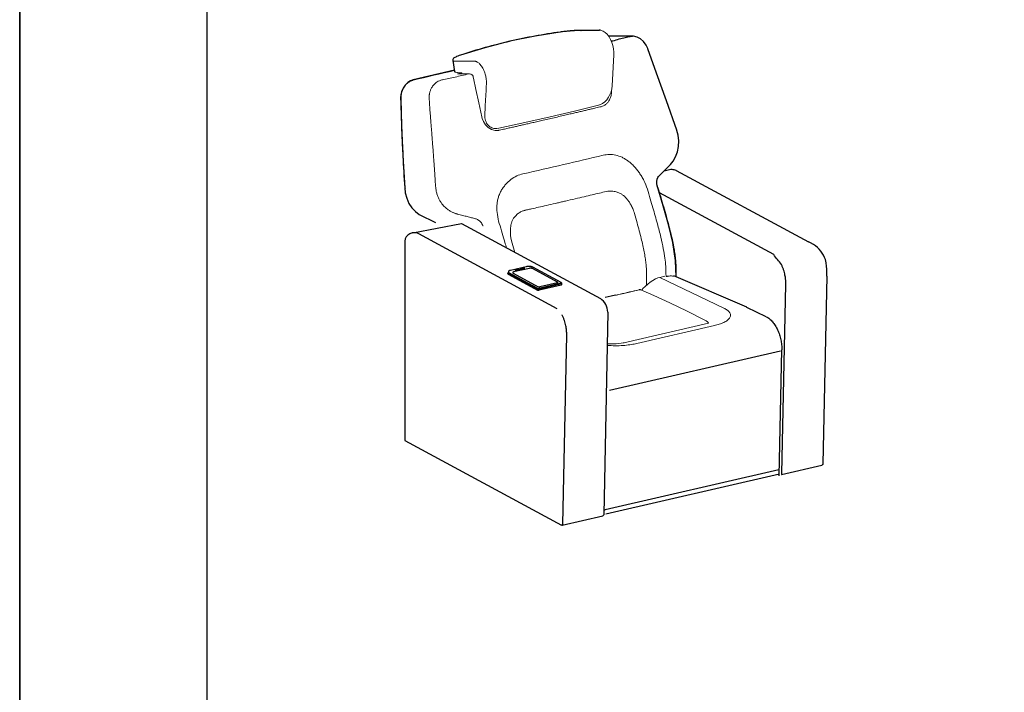
# Model space of a CAD drawing. Units: millimetres. Extents: x 4356 to 12756, y 131 to 6071.
# Drawn here: x 8556 to 10656, y 3841 to 5277 of the extents above; entities that cross this region are included whole.
import ezdxf
from ezdxf.enums import TextEntityAlignment as Align

# ---------------------------------------------------------------- set-up
doc = ezdxf.new("R2010")
doc.units = ezdxf.units.MM
doc.header["$LTSCALE"] = 500
doc.linetypes.add('DOGS_LTYPE_1', pattern=[0])
doc.layers.add('FIGUERAS_HOLLYWOOD', color=7, linetype='Continuous')
doc.styles.add('ARIEL', font='arial.ttf', dxfattribs={"height": 80})

# ---------------------------------------------------------------- blocks, each defined once
blk = doc.blocks.new('HOLLYWOOD_FIJA_3D')
at = {"linetype": 'Continuous'}
for p, q in [((0.6, 1053.1), (-4.6, 1052.4)), ((-4.5, 1052.5), (-4.6, 1052.4)), ((79, 1056.5), (39.8, 1056.1)), ((39.8, 1056.1), (40.1, 1056.1)), ((40.1, 1056.1), (79.3, 1056.6)), ((79, 1056.5), (79.3, 1056.6)), ((149.8, 1043.7), (99, 1043.6)), ((-164.9, 1019.1), (-217.2, 1003.2)), ((182.5, 1016.3), (182.1, 1017.4)), ((200.9, 964.6), (182.5, 1016.3)), ((-233.6, 991.5), (-229.7, 968.2)), ((-233.6, 991.5), (-233.6, 991.5)), ((-216.8, 1003.3), (-217.2, 1003.2)), ((-230.2, 971.2), (-318.1, 950.3)), ((-318.1, 950.3), (-317.8, 950.4)), ((244.2, 842.7), (244.1, 842.8)), ((246.9, 832.6), (244.2, 842.7)), ((217.4, 756.5), (229, 759.2)), ((221.5, 760.6), (230.1, 769.1)), ((229, 759.2), (229, 759.2)), ((230.1, 769.1), (230.8, 769.9)), ((243, 756.9), (524.9, 604.8)), ((205.4, 744.5), (205.7, 744.8)), ((205.4, 744.5), (205.4, 744.5)), ((202, 725.2), (202, 725.1)), ((202.4, 725), (202.4, 725.1)), ((451.3, 577.5), (207.1, 709.3)), ((-318.8, 624.1), (-215.1, 643.6)), ((-215.1, 643.6), (81.3, 483.6)), ((-10.6, 461.7), (-305.9, 621.8)), ((-336.1, 606.3), (-336.1, 180.7)), ((-76.9, 551.7), (-110.4, 543.9)), ((-70.2, 548.1), (-103.7, 540.4)), ((-92.2, 545.3), (-93.6, 546)), ((-92.5, 546), (-92.8, 546.2)), ((-92.5, 546), (-92.5, 546)), ((-89.8, 546), (-89.8, 546)), ((-88.3, 545.9), (-89.5, 546.6)), ((-89, 546.4), (-89, 546.7)), ((-89, 546.3), (-88.2, 545.9)), ((-86.3, 546.3), (-87.6, 547)), ((-86.2, 546.9), (-87.3, 547.5)), ((-87, 546.8), (-86.2, 546.3)), ((-86.8, 547.2), (-86.4, 547.3)), ((-86.4, 547), (-86.4, 547.3)), ((-86.4, 547), (-86.1, 546.9)), ((-85.3, 547.6), (-86.3, 547.4)), ((-86.3, 546.3), (-86.3, 546.3)), ((-86.2, 546.9), (-86.2, 546.9)), ((-85.7, 546.4), (-86.2, 546.3)), ((-84.6, 547.2), (-86.1, 546.9)), ((-85.5, 546.5), (-85.8, 546.7)), ((-85.7, 546.4), (-85.7, 546.4)), ((-85.7, 546.4), (-85.7, 546.4)), ((-85.5, 546.5), (-85.5, 546.5)), ((-83.8, 546.9), (-85.4, 546.5)), ((-84.6, 547.3), (-84.6, 547.3)), ((-84.6, 547.3), (-84.6, 547.2)), ((-82.8, 547.1), (-84.5, 548.1)), ((-84.1, 547.9), (-84.1, 547.9)), ((-84.1, 546.8), (-84.1, 547.1)), ((-84, 547.9), (-82.7, 547.1)), ((-82.7, 547.7), (-83, 547.9)), ((-82.8, 547.1), (-82.8, 547.1)), ((-82.7, 547.7), (-82.7, 547.7)), ((-82.2, 547.2), (-82.7, 547.1)), ((-81, 548.1), (-82.6, 547.7)), ((-82, 547.3), (-82.3, 547.5)), ((-82.2, 547.2), (-82.2, 547.2)), ((-82.2, 547.2), (-82.2, 547.2)), ((-81.4, 548.3), (-82.1, 548.7)), ((-82, 547.3), (-82, 547.3)), ((-80.5, 547.6), (-81.9, 547.3)), ((-81.6, 548.4), (-81.6, 548.4)), ((-81.5, 548.4), (-80.3, 547.8)), ((-81.4, 548.3), (-81.4, 548.3)), ((-81.3, 548), (-81.3, 548.2)), ((-80.8, 548), (-81, 548.1)), ((-80.7, 547.6), (-80.7, 547.9)), ((-10.2, 518.8), (-63.5, 547.6)), ((-2.4, 517.9), (-62.7, 550.5)), ((-115, 535.5), (-115.1, 539.1)), ((-115, 540.5), (-115, 540.7)), ((-114.1, 534.9), (-52.7, 501.8)), ((-113.2, 538), (-113.3, 538.2)), ((-113, 537.8), (-113.2, 538)), ((-113.2, 537), (-52.8, 504.4)), ((-53.4, 505.9), (-113.1, 538.2)), ((-112.7, 537.7), (-113, 537.8)), ((-112.5, 537.6), (-112.7, 537.7)), ((-53, 505.4), (-112.5, 537.6)), ((-110.3, 536.6), (-110.3, 536.4)), ((-104.9, 538), (-51.3, 509)), ((-100.2, 544.1), (-100, 544.2)), ((-100, 543.9), (-100, 544.1)), ((-98.3, 544.6), (-99.8, 544.3)), ((-99.1, 543.4), (-99.4, 543.5)), ((-98.2, 544.1), (-99.1, 543.9)), ((-99.1, 543.4), (-99.1, 543.4)), ((-97.5, 543.7), (-99, 543.3)), ((-97, 544.2), (-98.3, 544.9)), ((-98.3, 544.6), (-98.3, 544.6)), ((-98.3, 544.6), (-98.3, 544.6)), ((-97.8, 544.7), (-97.8, 544.7)), ((-97.7, 544.7), (-97, 544.3)), ((-97.7, 543.6), (-97.7, 543.9)), ((-97, 544.3), (-96.6, 544.4)), ((-96.7, 544.1), (-96.6, 544.4)), ((-95.6, 544.7), (-96.6, 544.5)), ((-95.1, 544.7), (-96.3, 545.4)), ((-95.9, 545.1), (-95.8, 545.1)), ((-95.8, 545.1), (-94.5, 544.5)), ((-95.6, 544.7), (-95.6, 544.7)), ((-95.6, 544.7), (-95.6, 544.7)), ((-95, 545.3), (-95.5, 545.6)), ((-95.1, 545.3), (-95, 545.3)), ((-95, 545.3), (-94.7, 545.2)), ((-95, 544.3), (-95, 544.6)), ((-94.5, 545.1), (-94.5, 545.1)), ((-94.4, 544.9), (-94.4, 545.1)), ((-94.4, 545.1), (-94.4, 545.1)), ((-94, 545), (-93.8, 545.1)), ((-93.8, 544.7), (-93.8, 545)), ((-92.8, 545.3), (-93.6, 545.2)), ((-93.1, 545.8), (-93.1, 545.8)), ((-93, 545.8), (-91.7, 545)), ((-91.2, 545.2), (-92.9, 544.8)), ((-92.8, 545.3), (-92.8, 545.3)), ((-92.8, 545.3), (-92.8, 545.3)), ((-89.6, 545.5), (-89.6, 545.8)), ((-88.3, 545.9), (-88.3, 545.9)), ((-87.7, 546), (-88.2, 545.9)), ((-87.7, 546), (-87.7, 546)), ((-87.7, 546), (-87.7, 546)), ((393.3, 465), (237.8, 532.3)), ((564, 531.2), (555.8, 131)), ((-2.6, 516.5), (-50, 505.5)), ((-2, 516), (-49.6, 505)), ((-2, 515), (-49.5, 504)), ((-2.6, 512.2), (-49.4, 501.4)), ((-10.4, 517.3), (-48, 508.6)), ((-2, 517.1), (-2, 513)), ((468.5, 110.4), (476.8, 514)), ((104.6, 488.7), (91.4, 485.8)), ((113.4, 490.6), (104.6, 488.7)), ((113.4, 490.6), (113.4, 490.6)), ((393.9, 464.7), (393.3, 465)), ((434.9, 445), (393.9, 464.7)), ((97.2, 454.6), (88.3, 22.8)), ((1.1, 2.1), (9.4, 405.7)), ((100.9, 287.9), (465.4, 372.3)), ((462.6, 105.7), (468.2, 374.1)), ((-336.1, 180.7), (-1.9, 0.3)), ((467.4, 108.3), (553.6, 128.2)), ((461.7, 118.4), (91.3, 32.6)), ((463.5, 109.1), (93.1, 23.3)), ((0, 0), (86.2, 20))]:
    blk.add_line(p, q, dxfattribs=at)
at = {"linetype": 'Continuous', "lineweight": 0}
for p, q in [((106.4, 937.4), (109.9, 1003.7)), ((-223.7, 966.2), (-214.4, 965.5)), ((-223.7, 963.1), (-214.3, 965.2)), ((-223.7, 963.1), (-222.4, 963.2)), ((-197.8, 963.2), (-222.4, 963.2)), ((-214.4, 965.5), (-214, 963.2)), ((-199.1, 963.1), (-197.8, 963.2)), ((-195.2, 962.8), (-197.8, 963.2)), ((-192.4, 961.1), (-192.4, 961.1)), ((-190, 957.1), (-190.4, 958.1)), ((-189.8, 956.3), (-190, 957.1)), ((-189.2, 954), (-189.8, 956.3)), ((76.9, 896.1), (81.3, 897.6)), ((-170.8, 868.2), (-171, 868.8)), ((-168.3, 861.8), (-170.8, 868.2)), ((-141.4, 842.3), (-141.4, 842.3)), ((-134.2, 842.9), (-134.1, 843)), ((-270.3, 723.7), (-270.3, 723.9)), ((-169.1, 638.6), (-169.2, 638.8)), ((-109.2, 610.4), (-109.2, 610.3)), ((-108.3, 606.9), (-108.3, 606.9)), ((218.8, 531.3), (208, 528.8)), ((344.7, 463.1), (208, 528.8)), ((172.1, 505), (170.9, 503.7)), ((172.1, 505), (172.1, 505)), ((165, 502.7), (163.7, 502.5)), ((167.5, 502.4), (167.5, 502.4)), ((195.4, 490.4), (167.5, 502.4)), ((170.9, 503.7), (169.4, 501.6)), ((131.6, 389.3), (311.8, 431.1)), ((159.3, 387.8), (324.5, 426)), ((304.2, 437.9), (304.2, 437.9)), ((306.9, 436.2), (304.2, 437.9))]:
    blk.add_line(p, q, dxfattribs=at)
at = {"linetype": 'Continuous'}
for points in [[(-4.6, 1052.4), (-58, 1043.8), (-111.7, 1032.7), (-164.9, 1019.1)], [(40.1, 1056.1), (36.3, 1056), (31.4, 1055.8), (25.7, 1055.4), (19.6, 1055), (13.2, 1054.5), (6.8, 1053.8), (0.6, 1053.1)], [(182.1, 1017.4), (178.8, 1024.6), (173.5, 1032.1), (167, 1038), (159.7, 1041.9), (151.8, 1043.6), (149.8, 1043.7)], [(-217.2, 1003.2), (-219.9, 1002.3), (-222.8, 1001.2), (-225.3, 1000.2), (-227.3, 999.2), (-229.1, 998.3), (-230.5, 997.4), (-231.7, 996.4), (-232.6, 995.3), (-233.4, 993.9), (-233.7, 992.2), (-233.6, 991.5)], [(-318.1, 950.3), (-323.4, 948.5), (-329.7, 944.6), (-335.2, 939.2), (-339.6, 932.5), (-342.7, 924.8), (-344.4, 916.5), (-344.7, 909.8)], [(244.1, 842.8), (222.1, 905.7), (200.9, 964.6)], [(-344.7, 909.8), (-342.8, 852.9), (-339.9, 788.4), (-336, 719.7)], [(230.8, 769.9), (236.5, 776.6), (241.7, 786), (245.5, 796.6), (247.8, 808.3), (248.3, 820.5), (246.9, 832.6)], [(205.7, 744.8), (212.7, 751.8), (221.5, 760.6)], [(202.4, 725.1), (201.6, 728.6), (201.3, 733.7), (202.1, 738.4), (203.8, 742.4), (205.4, 744.5)], [(-336, 719.7), (-334.8, 709.3), (-331.7, 697.6), (-327, 686.8), (-320.8, 677.2), (-313.4, 669.2), (-305, 663.2), (-270.3, 646.3)], [(242.7, 530.1), (241.6, 565.1), (235.7, 603.5), (226.6, 641.7), (215.3, 681.9), (202.4, 725)], [(-89.7, 546), (-89.8, 546), (-89.8, 546)], [(-86.3, 547.4), (-86.3, 547.4), (-86.4, 547.4), (-86.4, 547.4), (-86.4, 547.4), (-86.4, 547.3)], [(-86.4, 547), (-86.4, 547), (-86.4, 547), (-86.4, 547)], [(-86.2, 546.3), (-86.2, 546.3), (-86.2, 546.3), (-86.2, 546.3), (-86.3, 546.3), (-86.3, 546.3), (-86.3, 546.3), (-86.3, 546.3)], [(-86.1, 546.9), (-86.1, 546.9), (-86.2, 546.9), (-86.2, 546.9), (-86.2, 546.9), (-86.2, 546.9), (-86.2, 546.9), (-86.2, 546.9)], [(-85.4, 546.5), (-85.4, 546.5), (-85.4, 546.5), (-85.4, 546.5), (-85.5, 546.5), (-85.5, 546.5), (-85.5, 546.5), (-85.5, 546.5)], [(-82.7, 547.1), (-82.7, 547.1), (-82.7, 547.1), (-82.7, 547.1), (-82.7, 547.1), (-82.7, 547.1), (-82.8, 547.1), (-82.8, 547.1)], [(-82.6, 547.7), (-82.6, 547.7), (-82.6, 547.7), (-82.6, 547.7), (-82.7, 547.7), (-82.7, 547.7), (-82.7, 547.7), (-82.7, 547.7)], [(-81.9, 547.3), (-81.9, 547.3), (-81.9, 547.3), (-81.9, 547.3), (-81.9, 547.3), (-81.9, 547.3), (-82, 547.3), (-82, 547.3)], [(-81.3, 548.2), (-81.3, 548.2), (-81.4, 548.3), (-81.4, 548.3)], [(-81, 548.1), (-81, 548.1), (-81, 548.1), (-81, 548.1)], [(-113.3, 538.2), (-113.4, 538.3), (-113.5, 538.4)], [(-99, 543.3), (-99, 543.3), (-99, 543.3), (-99, 543.3), (-99.1, 543.3), (-99.1, 543.3), (-99.1, 543.3), (-99.1, 543.4)], [(-96.6, 544.5), (-96.6, 544.5), (-96.6, 544.5), (-96.6, 544.4), (-96.6, 544.4), (-96.6, 544.4)], [(-94.4, 545.1), (-94.4, 545.1), (-94.5, 545.1)], [(-94.4, 545.1), (-94.4, 545.1), (-94.4, 545.1)], [(-94.4, 545.1), (-94.4, 545.1), (-94.4, 545.1), (-94.4, 545.1)], [(-88.2, 545.9), (-88.2, 545.9), (-88.2, 545.9), (-88.2, 545.9), (-88.2, 545.9), (-88.2, 545.9), (-88.2, 545.9), (-88.3, 545.9)]]:
    blk.add_lwpolyline(points, dxfattribs=at)
at = {"linetype": 'Continuous', "lineweight": 0}
for points in [[(109.9, 1003.7), (109.9, 1009.8), (109.2, 1016.8), (107.8, 1023.7), (105.8, 1030.4), (103.1, 1036.8), (99.8, 1042.5), (96, 1047.6), (91.8, 1051.6), (87.4, 1054.5), (83, 1056.1), (79.3, 1056.6)], [(-192.4, 961.1), (-193, 961.5), (-195.2, 962.8)], [(-190.4, 958.1), (-191.8, 960.5), (-192.4, 961.1)], [(-171.7, 871.7), (-178.1, 901.1), (-184.2, 929.6), (-189.2, 954)], [(81.3, 897.6), (86.1, 900.2), (90.7, 903.7), (94.9, 908.1), (98.6, 913.2), (101.7, 918.9), (104.1, 925), (105.7, 931.4), (106.4, 937.4)], [(-135, 847), (-80.2, 859.3), (-26.2, 871.6), (26.4, 883.9), (76.9, 896.1)], [(-171, 868.8), (-171.5, 871.1), (-171.7, 871.7)], [(-141.4, 842.3), (-143.5, 842.5), (-150.9, 844.5), (-157.8, 848.6), (-163.8, 854.5), (-168.3, 861.8)], [(-140.8, 846.4), (-139.5, 846.4), (-135, 847)], [(-184.8, 653.9), (-185, 654), (-185.2, 654)], [(-108.3, 606.9), (-108.6, 607.9), (-109.1, 609.7), (-109.2, 610.4)], [(-101.3, 582.2), (-108.3, 606.9)], [(207.9, 528.8), (203.9, 527.6), (198.7, 525.5), (193.2, 522.5), (187.7, 518.8), (182.2, 514.4), (176.8, 509.7), (172.1, 505)], [(163.7, 502.5), (131.1, 494.8), (113.4, 490.6)], [(167.5, 502.4), (166.9, 502.6), (165, 502.7)], [(304.2, 437.9), (266, 456.7), (229.3, 474.4), (195.4, 490.4)], [(310.7, 433), (309.8, 433.9), (306.9, 436.2)], [(131.6, 389.3), (129.5, 388.9), (125.8, 388.2), (120.8, 387.6), (115.1, 387.2), (108.6, 386.9), (101.5, 386.9), (95.8, 387.1)]]:
    blk.add_lwpolyline(points, dxfattribs=at)
at = {"linetype": 'Continuous'}
for centre, radius, start, end in [((-315.7, 603.7), 20.6, 61.3279, 173.4042), ((-51.1, 510.1), 4.8, 241.6453, 283.0421), ((-50.7, 509.6), 4.8, 241.6453, 283.0421), ((-50.6, 508.6), 4.8, 241.6453, 283.0421), ((-49.1, 513.3), 4.8, 241.6453, 283.0421), ((-10.5, 518.1), 0.8, 283.0421, 61.6453), ((-2.7, 517.2), 0.8, 283.0421, 61.6453), ((-2.8, 513), 0.8, 283.0421, 0), ((-50.5, 506.1), 4.8, 241.6453, 283.0421), ((60.7, 453.4), 36.5, 1.8669, 55.724)]:
    blk.add_arc(centre, radius, start, end, dxfattribs=at)
for points, start_tangent, end_tangent in [([(-4.6, 1052.4), (-58.2, 1043.8), (-111.4, 1032.7), (-164.3, 1019.2), (-216.8, 1003.3)], (-0.990502, -0.137495), (-0.950344, -0.311202)), ([(-4.5, 1052.5), (-4.6, 1052.4)], (-0.990519, -0.137373), (-0.990502, -0.137495)), ([(5.5, 1053.7), (0.4, 1053.1), (-4.5, 1052.5)], (-0.994136, -0.108133), (-0.990511, -0.137431)), ([(5.8, 1053.7), (5.5, 1053.7)], (-0.99422, -0.107364), (-0.994136, -0.108133)), ([(10.4, 1054.2), (5.8, 1053.7)], (-0.995266, -0.097185), (-0.99422, -0.107364)), ([(11.8, 1054.3), (11.4, 1054.3), (10.4, 1054.2)], (-0.995542, -0.094321), (-0.995266, -0.097185)), ([(16.1, 1054.7), (11.8, 1054.3)], (-0.996329, -0.085606), (-0.995542, -0.094321)), ([(17.7, 1054.8), (17.1, 1054.8), (16.1, 1054.7)], (-0.996596, -0.082438), (-0.996329, -0.085606)), ([(21.9, 1055.2), (17.7, 1054.8)], (-0.997251, -0.074096), (-0.996596, -0.082438)), ([(23.4, 1055.3), (22.6, 1055.2), (21.9, 1055.2)], (-0.997472, -0.071063), (-0.997251, -0.074096)), ([(27.5, 1055.6), (23.4, 1055.3)], (-0.998074, -0.062029), (-0.997472, -0.071063)), ([(28.6, 1055.6), (27.9, 1055.6), (27.5, 1055.6)], (-0.998229, -0.059482), (-0.998074, -0.062029)), ([(32.6, 1055.8), (28.6, 1055.6)], (-0.998833, -0.048293), (-0.998229, -0.059482)), ([(32.8, 1055.9), (32.7, 1055.8), (32.6, 1055.8)], (-0.998866, -0.047606), (-0.998833, -0.048293)), ([(39.8, 1056.1), (36.7, 1056), (32.8, 1055.9)], (-0.999933, -0.011582), (-0.998866, -0.047606)), ([(79.3, 1056.5), (79, 1056.5)], (-0.99991, 0.013388), (-0.999933, -0.011544)), ([(80, 1056.5), (79.3, 1056.5)], (-0.997584, 0.069473), (-0.99991, 0.013388)), ([(81.2, 1056.4), (80, 1056.5)], (-0.987419, 0.158126), (-0.997584, 0.069473)), ([(104.5, 1033.5), (104.6, 1033.5), (118.1, 1036.8), (131, 1039.9), (143, 1042.8)], (0.972455, 0.233092), (0.971876, 0.235494)), ([(143, 1042.8), (143.7, 1043)], (0.971876, 0.235494), (0.971514, 0.236983)), ([(143.7, 1043), (146, 1043.4), (148.4, 1043.6), (149.8, 1043.7)], (0.97178, 0.235891), (0.999995, 0.003059)), ([(-216.8, 1003.3), (-217.1, 1003.2)], (-0.950364, -0.311142), (-0.949569, -0.313558)), ([(-317.8, 950.4), (-230.2, 971.2)], (0.972376, 0.23342), (0.973225, 0.229855)), ([(-344.1, 909.8), (-344, 914.1), (-343.4, 919.3), (-342.1, 924.8), (-340, 930.5), (-337.1, 935.9), (-333.5, 940.7), (-329.4, 944.6), (-325.8, 947.1)], (-0.027045, 0.999634), (0.858704, 0.512471)), ([(-325.8, 947.1), (-325.2, 947.4), (-324.9, 947.6)], (0.858704, 0.512471), (0.875636, 0.482971)), ([(-324.9, 947.6), (-321.7, 949.1)], (0.875636, 0.482971), (0.92735, 0.374196)), ([(-321.7, 949.1), (-321.2, 949.3), (-319.5, 949.9)], (0.92735, 0.374196), (0.955238, 0.295838)), ([(-319.5, 949.9), (-318.1, 950.3)], (0.955238, 0.295838), (0.970012, 0.243057)), ([(-318.1, 950.3), (-317.8, 950.4)], (0.970012, 0.243057), (0.972587, 0.232538)), ([(-335.4, 719.8), (-339.3, 788.3), (-342.2, 852.6), (-344.1, 909.8)], (-0.059353, 0.998237), (-0.027059, 0.999634)), ([(229, 759.2), (233.5, 759.6), (238.2, 758.9), (242.1, 757.4)], (0.974205, 0.225666), (0.897945, -0.440108)), ([(230.8, 769.9), (231, 770)], (0.717968, 0.696076), (0.617223, 0.786788)), ([(242.1, 757.4), (243, 756.9)], (0.897945, -0.440108), (0.880025, -0.474928)), ([(-335.4, 719.6), (-334.7, 719.7), (-335.8, 719.7)], (0.998669, 0.051576), (0.204598, 0.978846)), ([(201.6, 726.6), (202, 725.2)], (0.250243, -0.968183), (0.298243, -0.95449)), ([(202.2, 724.7), (201.9, 724.6), (202.4, 724.9)], (-0.939933, -0.341359), (-0.999872, 0.016021)), ([(202, 725.1), (209.2, 701.2), (215.6, 679.5), (221.3, 659.6), (226.3, 641.2), (230.6, 624.3), (234.2, 608.8), (237.1, 594.4), (237.3, 593.3)], (0.291065, -0.956703), (0.180878, -0.983506)), ([(202.4, 725), (202.3, 725), (202, 725)], (-0.997187, 0.074957), (-0.967895, -0.251353)), ([(202.4, 725), (202.4, 725)], (-0.957869, 0.287205), (-0.997187, 0.074957)), ([(202.4, 724.9), (202.4, 724.9)], (-0.953082, 0.302711), (-0.999872, 0.016021)), ([(237.3, 593.3), (239.4, 581.1), (240.2, 574.8)], (0.180878, -0.983506), (0.124427, -0.992229)), ([(240.2, 574.8), (240.9, 568.4), (241.9, 556.1)], (0.124427, -0.992229), (0.056478, -0.998404)), ([(476.8, 514), (476.8, 517.1), (476.7, 520.7), (476.4, 524.6), (475.8, 529), (475, 533.9), (473.7, 539.1), (472.1, 544.8), (469.9, 550.7), (467.3, 556.5), (451.3, 577.5)], (0.02053, 0.999789), (-0.448429, 0.893819)), ([(-89.7, 546), (-89.7, 546)], (-0.731742, 0.681582), (-0.759914, 0.650023)), ([(-89.7, 546), (-89.7, 546)], (-0.759914, 0.650023), (-0.779429, 0.62649)), ([(-89.6, 546.7), (-89.6, 546.6), (-89.6, 546.6)], (-0.001818, -0.999998), (0.846553, -0.532305)), ([(-89.6, 546.6), (-89.5, 546.6)], (0.846553, -0.532305), (0.880025, -0.474928)), ([(-89.5, 546), (-89.6, 546)], (-0.904349, 0.426794), (-0.91243, 0.409233)), ([(-89.6, 546), (-89.6, 546)], (-0.91243, 0.409233), (-0.919691, 0.392644)), ([(-89.3, 546.6), (-89.5, 546.5)], (-0.934079, -0.357066), (-0.897616, -0.440778)), ([(-89.1, 546.7), (-89.3, 546.6)], (-0.958083, -0.28649), (-0.934079, -0.357066)), ([(-89, 546.7), (-89.1, 546.7)], (-0.963858, -0.266416), (-0.958083, -0.28649)), ([(-88.9, 546.7), (-89, 546.7), (-89, 546.7)], (-0.897616, -0.440778), (-0.339013, -0.940782)), ([(-89, 546.7), (-89, 546.7), (-89, 546.7)], (-0.339013, -0.940782), (-0.03798, -0.999278)), ([(-89, 546.3), (-89, 546.4), (-89, 546.4)], (0.574186, 0.818725), (-0.316986, -0.94843)), ([(-88.8, 546.8), (-88.9, 546.8)], (-0.934145, -0.356895), (-0.906179, -0.422895)), ([(-88.9, 546.8), (-88.9, 546.8)], (-0.906179, -0.422895), (-0.901926, -0.431891)), ([(-88.9, 546.8), (-88.9, 546.7)], (-0.901926, -0.431891), (-0.897616, -0.440778)), ([(-88, 547), (-88.2, 547), (-88.6, 546.9), (-88.8, 546.8)], (-0.992557, -0.12178), (-0.934145, -0.356895)), ([(-87.7, 547), (-88, 547)], (-0.997083, -0.076327), (-0.992557, -0.12178)), ([(-87.6, 547), (-87.6, 547), (-87.7, 547), (-87.7, 547)], (-0.880025, 0.474928), (-0.999997, -0.002283)), ([(-87.7, 547), (-87.7, 547)], (-0.999997, -0.002283), (-0.997083, -0.076327)), ([(-87, 546.8), (-87.2, 546.8), (-87.3, 546.9)], (-0.880025, 0.474928), (-0.976904, 0.213676)), ([(-85.2, 547.7), (-85.3, 547.7)], (-0.991088, -0.133206), (-0.981677, -0.190554)), ([(-85.3, 547.7), (-85.3, 547.6)], (-0.981677, -0.190554), (-0.974205, -0.225666)), ([(-85.1, 547.7), (-85.2, 547.7), (-85.2, 547.7)], (-0.995709, 0.092537), (-0.991088, -0.133206)), ([(-85, 547.7), (-85.1, 547.7)], (-0.985043, 0.172309), (-0.995709, 0.092537)), ([(-85, 547.6), (-85, 547.7)], (-0.964528, 0.26398), (-0.985043, 0.172309)), ([(-84.8, 547.6), (-85, 547.6)], (-0.951273, 0.30835), (-0.964528, 0.26398)), ([(-84.6, 547.5), (-84.8, 547.6)], (-0.919922, 0.392102), (-0.946037, 0.32406)), ([(-84.8, 547.6), (-84.8, 547.6)], (-0.946037, 0.32406), (-0.951273, 0.30835)), ([(-84.5, 547.5), (-84.6, 547.5)], (-0.895993, 0.444068), (-0.919922, 0.392102)), ([(-84.4, 547.4), (-84.5, 547.5)], (-0.879931, 0.475102), (-0.895993, 0.444068)), ([(-84.2, 547.3), (-84.3, 547.4), (-84.4, 547.4)], (-0.72691, 0.686733), (-0.879931, 0.475102)), ([(-84.3, 547.4), (-84.4, 547.4)], (-0.945747, 0.324903), (-0.951, 0.30919)), ([(-84.1, 547.3), (-84.1, 547.3), (-84.3, 547.4)], (-0.91243, 0.409233), (-0.945747, 0.324903)), ([(-84.1, 547.2), (-84.2, 547.3)], (-0.582102, 0.813115), (-0.72691, 0.686733)), ([(-84, 547.9), (-84.1, 547.9)], (-0.880025, 0.474928), (-0.974205, -0.225666)), ([(-84, 547.3), (-84.1, 547.3)], (-0.904349, 0.426794), (-0.91243, 0.409233)), ([(-84.1, 547.1), (-84.1, 547.2)], (-0.317906, 0.948122), (-0.582102, 0.813115)), ([(-84.1, 547.1), (-84.1, 547.1), (-84.1, 547.1)], (0.002398, 0.999997), (-0.317906, 0.948122)), ([(-83.7, 547.1), (-84, 547.3)], (-0.820587, 0.571521), (-0.904349, 0.426794)), ([(-83.8, 546.9), (-83.7, 546.9)], (0.974205, 0.225666), (0.950935, 0.30939)), ([(-83.6, 547), (-83.7, 547.1)], (-0.728774, 0.684754), (-0.820587, 0.571521)), ([(-83.7, 546.9), (-83.6, 546.9), (-83.6, 547)], (0.950935, 0.30939), (0.847261, 0.531177)), ([(-83.6, 547), (-83.5, 547), (-83.5, 547.1)], (0.847261, 0.531177), (0.107588, 0.994196)), ([(-83.6, 547), (-83.6, 547)], (-0.696575, 0.717484), (-0.728774, 0.684754)), ([(-83.5, 547.1), (-83.5, 547.1)], (0.107588, 0.994196), (-0.062973, 0.998015)), ([(-81.5, 548.4), (-81.6, 548.4)], (-0.880025, 0.474928), (-0.974205, -0.225666)), ([(-80.7, 547.9), (-80.8, 548), (-80.8, 548)], (0.001818, 0.999998), (-0.816238, 0.577716)), ([(-80.8, 548), (-80.8, 548)], (-0.816238, 0.577716), (-0.880025, 0.474928)), ([(-80.5, 547.6), (-80.4, 547.7)], (0.974205, 0.225666), (0.949215, 0.314627)), ([(-80.4, 547.7), (-80.3, 547.7)], (0.949215, 0.314627), (0.915557, 0.402187)), ([(-80.3, 547.7), (-80.1, 547.8), (-80.1, 547.8)], (0.915557, 0.402187), (0.491053, 0.87113)), ([(-80.2, 547.7), (-80.3, 547.8)], (-0.826802, 0.562493), (-0.880025, 0.474928)), ([(-80.1, 547.8), (-80.1, 547.9), (-80.1, 547.9)], (0.491053, 0.87113), (0.000483, 1)), ([(-76.8, 551.7), (-76.9, 551.7)], (-0.975386, -0.220503), (-0.974205, -0.225666)), ([(-62.8, 550.6), (-64, 551.1), (-65.6, 551.6), (-67.4, 551.9), (-69.3, 552.2), (-71.3, 552.3), (-73.2, 552.2), (-75.1, 552), (-76.8, 551.7)], (-0.889694, 0.456558), (-0.975386, -0.220503)), ([(-63.5, 547.6), (-64.1, 547.8), (-64.8, 548.1), (-65.7, 548.2), (-66.6, 548.3), (-67.5, 548.4), (-68.5, 548.4), (-69.4, 548.3), (-70.2, 548.1)], (-0.880025, 0.474928), (-0.974205, -0.225666)), ([(-62.7, 550.5), (-62.8, 550.6)], (-0.880025, 0.474928), (-0.889694, 0.456558)), ([(241.9, 556.1), (241.9, 555.4), (242.4, 541.7), (242.4, 539.1)], (0.056478, -0.998404), (0.00701, -0.999975)), ([(-115.9, 537.1), (-115.7, 537.8), (-115.1, 538.6)], (0.038584, 0.999255), (0.778735, 0.627353)), ([(-115.7, 536.3), (-115.9, 536.8), (-115.9, 537.1)], (-0.513838, 0.857887), (0.038584, 0.999255)), ([(-114.8, 535.4), (-115.3, 535.8), (-115.7, 536.3)], (-0.81039, 0.58589), (-0.513838, 0.857887)), ([(-115, 536.4), (-115.4, 536)], (-0.800033, -0.599956), (-0.678321, -0.734766)), ([(-114.9, 539.8), (-115, 539.5), (-115.1, 539.1)], (-0.447584, -0.894242), (0.028668, -0.999589)), ([(-115.1, 539.1), (-115, 538.9), (-114.7, 538.2), (-114.1, 537.6), (-113.2, 537)], (0.028668, -0.999589), (0.880025, -0.474928)), ([(-115.1, 535.6), (-115, 535.8)], (0.62703, 0.778995), (0.674745, 0.738051)), ([(-110.4, 543.9), (-112, 543.5), (-113.2, 542.9), (-114.2, 542.2), (-114.8, 541.5), (-115, 540.7)], (-0.974205, -0.225666), (-0.039234, -0.99923)), ([(-115, 540.5), (-115, 540.1), (-114.7, 539.4), (-114.1, 538.8), (-113.6, 538.5)], (-0.037087, -0.999312), (0.836608, -0.547802)), ([(-114.1, 534.9), (-114.8, 535.4)], (-0.880025, 0.474928), (-0.81039, 0.58589)), ([(-113.6, 538.5), (-113.6, 538.4)], (0.836608, -0.547802), (0.842952, -0.537988)), ([(-113.6, 538.4), (-113.3, 538.3)], (0.842952, -0.537988), (0.866223, -0.499658)), ([(-113.3, 538.3), (-113.2, 538.2)], (0.866223, -0.499658), (0.873573, -0.486694)), ([(-113.2, 538.2), (-113.1, 538.2)], (0.873573, -0.486694), (0.880025, -0.474928)), ([(-103.7, 540.4), (-104.4, 540.1), (-105, 539.9), (-105.5, 539.6), (-105.7, 539.3), (-105.8, 539)], (-0.974205, -0.225666), (-0.027098, -0.999633)), ([(-105.8, 539), (-105.8, 538.9), (-105.7, 538.6)], (-0.027098, -0.999633), (0.503744, -0.863853)), ([(-105.7, 538.6), (-105.4, 538.3), (-104.9, 538)], (0.503744, -0.863853), (0.880025, -0.474928)), ([(-100.6, 544.1), (-100.6, 544.1)], (0.070378, -0.99752), (0.604849, -0.79634)), ([(-100.6, 544.1), (-100.5, 544), (-100.4, 544)], (0.604849, -0.79634), (0.923807, -0.38286)), ([(-100.2, 544.1), (-100.5, 544)], (-0.974205, -0.225666), (-0.907541, -0.419964)), ([(-100.5, 544), (-100.5, 544)], (-0.907541, -0.419964), (-0.864222, -0.503111)), ([(-100.4, 544), (-100.3, 543.9), (-100, 543.9)], (0.923807, -0.38286), (0.989002, -0.1479)), ([(-99.9, 544.2), (-100, 544.2), (-100, 544.2)], (-0.868133, -0.496331), (-0.261262, -0.965268)), ([(-100, 544.2), (-100, 544.1)], (-0.261262, -0.965268), (-0.049514, -0.998773)), ([(-100, 543.9), (-100, 543.9)], (0.989002, -0.1479), (0.990042, -0.140773)), ([(-100, 543.9), (-99.9, 543.8)], (0.990042, -0.140773), (0.996026, -0.089063)), ([(-99.8, 544.3), (-99.9, 544.2)], (-0.974205, -0.225666), (-0.868133, -0.496331)), ([(-99.9, 543.8), (-99.7, 543.8)], (0.996026, -0.089063), (0.999529, -0.030675)), ([(-99.7, 543.8), (-99.4, 543.8)], (0.999529, -0.030675), (0.996132, 0.087869)), ([(-99.4, 543.8), (-99.2, 543.9)], (0.996132, 0.087869), (0.988248, 0.152861)), ([(-99.2, 543.9), (-99.1, 543.9)], (0.988248, 0.152861), (0.974205, 0.225666)), ([(-98.1, 544.1), (-98.2, 544.1)], (-0.994019, -0.109206), (-0.981576, -0.191074)), ([(-98.2, 544.1), (-98.2, 544.1)], (-0.981576, -0.191074), (-0.974205, -0.225666)), ([(-97.9, 544.1), (-98.1, 544.1), (-98.1, 544.1)], (-0.983056, 0.183307), (-0.994019, -0.109206)), ([(-97.8, 544.1), (-97.9, 544.1)], (-0.904752, 0.42594), (-0.983056, 0.183307)), ([(-97.7, 544.7), (-97.8, 544.7)], (-0.880025, 0.474928), (-0.974205, -0.225666)), ([(-97.8, 544), (-97.8, 544.1)], (-0.812545, 0.582898), (-0.904752, 0.42594)), ([(-97.7, 543.9), (-97.7, 543.9), (-97.8, 544), (-97.8, 544)], (0.010048, 0.99995), (-0.812545, 0.582898)), ([(-97.3, 543.8), (-97.4, 543.9), (-97.6, 544), (-97.7, 544)], (-0.878841, 0.477115), (-0.989047, 0.147599)), ([(-97.5, 543.7), (-97.4, 543.7)], (0.974205, 0.225666), (0.949681, 0.313218)), ([(-97.4, 543.7), (-97.3, 543.8), (-97.2, 543.8)], (0.949681, 0.313218), (0.84048, 0.541842)), ([(-97.2, 543.8), (-97.3, 543.8)], (-0.82273, 0.568433), (-0.878841, 0.477115)), ([(-97.2, 543.8), (-97.1, 543.9), (-97.1, 543.9)], (0.84048, 0.541842), (0.503947, 0.863734)), ([(-97.1, 543.9), (-97.1, 543.9), (-97.1, 543.9)], (0.503947, 0.863734), (-0.021083, 0.999778)), ([(-97, 544.3), (-97, 544.3)], (-0.974205, -0.225666), (-0.880025, 0.474928)), ([(-97, 544.2), (-96.9, 544.2)], (0.880025, -0.474928), (0.9274, -0.374071)), ([(-96.9, 544.2), (-96.8, 544.2)], (0.9274, -0.374071), (0.957451, -0.288597)), ([(-96.8, 544.2), (-96.7, 544.1)], (0.957451, -0.288597), (0.985551, -0.169377)), ([(-96.7, 544.1), (-96.6, 544.1), (-96.4, 544.1), (-96.1, 544.1)], (0.985551, -0.169377), (0.997083, 0.076327)), ([(-96.1, 544.1), (-95.5, 544.2), (-95.2, 544.2)], (0.997083, 0.076327), (0.974009, 0.22651)), ([(-95.8, 545.1), (-95.8, 545.1)], (-0.880025, 0.474928), (-0.974205, -0.225666)), ([(-95.2, 544.2), (-95, 544.3)], (0.974009, 0.22651), (0.960905, 0.27688)), ([(-95, 544.7), (-95.1, 544.7)], (-0.74273, 0.669591), (-0.880025, 0.474928)), ([(-95, 545.3), (-95, 545.2)], (0.880025, -0.474928), (0.910328, -0.413887)), ([(-95, 545.3), (-95, 545.3)], (-0.880025, 0.474928), (-0.974205, -0.225666)), ([(-95, 545.2), (-94.9, 545.2)], (0.910328, -0.413887), (0.933296, -0.359108)), ([(-95, 544.6), (-95, 544.7), (-95, 544.7)], (-0.001692, 0.999999), (-0.74273, 0.669591)), ([(-95, 544.3), (-94.9, 544.3)], (0.960905, 0.27688), (0.957858, 0.287243)), ([(-95, 544.3), (-95, 544.3)], (0.635351, 0.772223), (0.281585, 0.959536)), ([(-94.9, 545.2), (-94.8, 545.2)], (0.933296, -0.359108), (0.964226, -0.265081)), ([(-94.9, 544.3), (-94.7, 544.4)], (0.957858, 0.287243), (0.93364, 0.358213)), ([(-94.8, 545.2), (-94.6, 545.1)], (0.964226, -0.265081), (0.982657, -0.185434)), ([(-94.7, 544.4), (-94.5, 544.5)], (0.93364, 0.358213), (0.897616, 0.440778)), ([(-94.6, 545.1), (-94.6, 545.1), (-94.5, 545.1)], (0.982657, -0.185434), (0.997281, -0.073691)), ([(-94.5, 545.1), (-94.5, 545.1)], (0.997281, -0.073691), (0.999259, -0.038484)), ([(-94.5, 545.1), (-94.5, 545.1)], (0.999259, -0.038484), (0.999937, -0.011217)), ([(-94.5, 545.1), (-94.5, 545.1)], (0.904698, 0.426054), (0.999585, 0.028815)), ([(-94.5, 545.1), (-94.5, 545.1)], (0.999585, 0.028815), (0.982917, -0.184047)), ([(-94.5, 544.5), (-94.4, 544.5), (-94.4, 544.6)], (0.897616, 0.440778), (0.275222, 0.961381)), ([(-94.4, 545), (-94.4, 545)], (0.219649, -0.975579), (0.542766, -0.839884)), ([(-94.4, 545), (-94.4, 544.9)], (0.542766, -0.839884), (0.735919, -0.677069)), ([(-94.4, 545), (-94.3, 545)], (0.970176, -0.2424), (0.987304, -0.158841)), ([(-94.4, 544.9), (-94.4, 544.9)], (0.735919, -0.677069), (0.748155, -0.663524)), ([(-94.4, 544.9), (-94.3, 544.9)], (0.748155, -0.663524), (0.837371, -0.546635)), ([(-94.4, 544.6), (-94.4, 544.6)], (0.275222, 0.961381), (0.039234, 0.99923)), ([(-94.3, 545), (-94.3, 545)], (0.987304, -0.158841), (0.996522, -0.083333)), ([(-94.3, 545), (-94.2, 545)], (0.996522, -0.083333), (0.999926, -0.012136)), ([(-94.3, 544.9), (-94.3, 544.9)], (0.837371, -0.546635), (0.847415, -0.530932)), ([(-94.3, 544.9), (-94.3, 544.9)], (0.847415, -0.530932), (0.859192, -0.511653)), ([(-94.3, 544.9), (-94.2, 544.9)], (0.859192, -0.511653), (0.903542, -0.428499)), ([(-94.2, 545), (-94.1, 545), (-94, 545)], (0.999926, -0.012136), (0.974205, 0.225666)), ([(-94.2, 544.9), (-94, 544.8), (-93.8, 544.7)], (0.903542, -0.428499), (0.987722, -0.156219)), ([(-93.7, 545.1), (-93.8, 545.1), (-93.8, 545)], (-0.868133, -0.496331), (-0.261262, -0.965268)), ([(-93.8, 545), (-93.8, 545)], (-0.261262, -0.965268), (-0.049514, -0.998773)), ([(-93.8, 544.7), (-93.8, 544.7)], (0.987722, -0.156219), (0.98985, -0.142118)), ([(-93.8, 544.7), (-93.8, 544.7)], (0.98985, -0.142118), (0.991373, -0.131074)), ([(-93.8, 544.7), (-93.6, 544.7)], (0.991373, -0.131074), (0.997225, -0.074448)), ([(-93.6, 545.2), (-93.7, 545.1)], (-0.974205, -0.225666), (-0.868133, -0.496331)), ([(-93.6, 544.7), (-93.5, 544.7)], (0.997225, -0.074448), (0.999818, -0.019094)), ([(-93.5, 544.7), (-93.3, 544.7)], (0.999818, -0.019094), (0.999011, 0.044458)), ([(-93.3, 544.7), (-93.3, 544.7)], (0.999011, 0.044458), (0.998597, 0.052948)), ([(-93.3, 544.7), (-93.2, 544.7), (-93, 544.7)], (0.998597, 0.052948), (0.987723, 0.156213)), ([(-93, 545.8), (-93.1, 545.8)], (-0.880025, 0.474928), (-0.974205, -0.225666)), ([(-93, 544.7), (-92.9, 544.8)], (0.987723, 0.156213), (0.974205, 0.225666)), ([(-89.6, 545.9), (-89.6, 545.9), (-89.7, 546)], (-0.625535, 0.780196), (-0.731742, 0.681582)), ([(-89.6, 545.9), (-89.6, 545.9)], (-0.582102, 0.813115), (-0.625535, 0.780196)), ([(-89.6, 545.8), (-89.6, 545.8), (-89.6, 545.9)], (0.002398, 0.999997), (-0.317906, 0.948122)), ([(-89.6, 545.9), (-89.6, 545.9)], (-0.317906, 0.948122), (-0.582102, 0.813115)), ([(-89.2, 545.8), (-89.5, 546)], (-0.820587, 0.571521), (-0.904349, 0.426794)), ([(-89.3, 545.6), (-89.2, 545.6)], (0.974205, 0.225666), (0.950935, 0.30939)), ([(-89.1, 545.7), (-89.2, 545.8)], (-0.728774, 0.684754), (-0.820587, 0.571521)), ([(-89.2, 545.6), (-89.1, 545.7), (-89, 545.7)], (0.950935, 0.30939), (0.847261, 0.531177)), ([(-89.1, 545.7), (-89.1, 545.7)], (-0.696575, 0.717484), (-0.728774, 0.684754)), ([(-89, 545.7), (-89, 545.7), (-88.9, 545.8)], (0.847261, 0.531177), (0.107588, 0.994196)), ([(-88.9, 545.8), (-88.9, 545.8)], (0.107588, 0.994196), (-0.062973, 0.998015)), ([(242.4, 539.1), (242.4, 530.3)], (0.00701, -0.999975), (-0.008963, -0.99996)), ([(9.4, 405.7), (9.4, 408.9), (9.3, 412.4), (8.9, 416.4), (8.4, 420.8), (7.5, 425.6), (6.3, 430.9), (4.6, 436.6), (2.5, 442.5), (-0.1, 448.3), (-0.4, 448.9)], (0.02053, 0.999789), (-0.448429, 0.893819)), ([(434.9, 445), (441.9, 440.5), (448.5, 434), (454, 426.5)], (0.901414, -0.432957), (0.534038, -0.84546)), ([(454, 426.5), (454.3, 426)], (0.534038, -0.84546), (0.526719, -0.850039)), ([(454.3, 426), (459.3, 416.7), (463.2, 406.5), (466.1, 395.8), (467.7, 384.9), (468.2, 374.1)], (0.526719, -0.850039), (-0.02053, -0.999789)), ([(554.9, 128.9), (554, 128.3), (553.6, 128.2)], (-0.71182, -0.702362), (-0.974299, -0.225259)), ([(555.8, 131), (555.5, 129.8), (554.9, 128.9)], (-0.02053, -0.999789), (-0.71182, -0.702362)), ([(467.4, 108.3), (467.9, 108.5), (468.1, 108.8), (468.3, 109.3), (468.5, 109.8), (468.5, 110.4)], (0.970707, 0.240265), (0.02053, 0.999789)), ([(88.3, 22.8), (88.1, 21.6), (87.4, 20.7)], (-0.02053, -0.999789), (-0.71182, -0.702362)), ([(89.3, 32.8), (90.2, 32.5), (91.3, 32.6)], (0.878489, -0.477762), (0.974205, 0.225666)), ([(0, 0), (-0.7, -0.1), (-1.9, 0.3)], (-0.974299, -0.225259), (-0.880025, 0.474928)), ([(0, 0), (0.4, 0.2), (0.7, 0.6), (0.9, 1), (1, 1.5), (1.1, 2.1)], (0.970707, 0.240265), (0.02053, 0.999789)), ([(87.4, 20.7), (86.5, 20.1), (86.2, 20)], (-0.71182, -0.702362), (-0.974299, -0.225259))]:
    blk.add_spline(points, degree=3, dxfattribs=dict(at, start_tangent=start_tangent, end_tangent=end_tangent))
at = {"linetype": 'Continuous', "lineweight": 0}
for points, start_tangent, end_tangent in [([(-233.6, 991.5), (-233.5, 991.2), (-232.4, 990.5), (-230.4, 990.2), (-227.6, 990.1)], (0.090453, -0.995901), (0.999933, 0.011554)), ([(-227.6, 990.1), (-214.4, 990.2), (-201.3, 990.4), (-188.4, 990.5)], (0.999933, 0.011573), (0.999933, 0.011573)), ([(-188.4, 990.5), (-186.8, 990.4), (-185.2, 990.1), (-183.3, 989.5), (-181.2, 988.4), (-178.9, 986.8), (-176.3, 984.6), (-173.5, 981.4), (-170.7, 977.4), (-168.1, 972.6), (-166, 967.6), (-164.4, 962.7), (-163.2, 958.2), (-162.5, 954.1), (-162, 950.5), (-161.8, 947.3), (-161.8, 944.5), (-161.8, 941.9)], (0.999933, 0.011561), (-0.053378, -0.998574)), ([(-223.7, 966.2), (-226.7, 966.6), (-228.7, 967.2), (-229.7, 968), (-229.7, 968.2)], (-0.996693, 0.08126), (-0.060698, 0.998156)), ([(-283.9, 909.6), (-284, 911.3), (-284, 913.1), (-283.9, 915.1), (-283.8, 917.2), (-283.5, 919.5), (-283, 922), (-282.3, 924.7), (-281.4, 927.5), (-280.2, 930.4), (-278.6, 933.5), (-276.5, 936.8), (-273.9, 940), (-270.7, 943.1), (-266.8, 946), (-261.9, 948.5), (-256.6, 950.2)], (-0.069045, 0.997614), (0.976325, 0.216309)), ([(-256.6, 950.2), (-255.8, 950.4)], (0.976536, 0.215354), (0.976259, 0.216605)), ([(-255.8, 950.4), (-242.5, 953.3), (-228.6, 956.4), (-214.1, 959.7), (-199.1, 963.1)], (0.976259, 0.216605), (0.975656, 0.219307)), ([(-161.8, 941.9), (-163, 920.1), (-164.2, 898), (-165.4, 875.6)], (-0.053383, -0.998574), (-0.053383, -0.998574)), ([(82.9, 893.2), (88.1, 895.1), (93.3, 898.6), (97.6, 903.1), (100.6, 907.9), (102.7, 912.6), (104, 917.2), (104.7, 921.5), (105, 925.4), (104.9, 928.4)], (0.972543, 0.232724), (-0.03969, 0.999212)), ([(-283.8, 908.5), (-283.9, 909), (-283.9, 909.6)], (-0.068434, 0.997656), (-0.073698, 0.997281)), ([(-270.3, 723.9), (-271.3, 740.4), (-272.4, 755.5), (-273.3, 769.1), (-274.2, 781.2), (-275, 792.2), (-275.7, 802.4), (-276.5, 812.1), (-277.2, 821.6), (-277.9, 831.3), (-278.7, 841.4), (-279.6, 852.3), (-280.5, 864.3), (-281.6, 877.7), (-282.7, 892.4), (-283.8, 908.5)], (-0.063215, 0.998), (-0.068436, 0.997655)), ([(-134.1, 843), (-122.9, 845.5), (-113.1, 847.7), (-104.2, 849.7), (-95.6, 851.7), (-86.9, 853.7), (-77.9, 855.7), (-68.3, 857.9), (-57.9, 860.3), (-46.6, 862.9), (-34.3, 865.7), (-20.9, 868.8), (-7.5, 871.9), (5.1, 874.9), (16.6, 877.6), (26.9, 880), (36.2, 882.2), (45, 884.2), (53.6, 886.3), (62.4, 888.4), (71.9, 890.6), (82.9, 893.2)], (0.975604, 0.219539), (0.972698, 0.232076)), ([(-165.4, 875.6), (-165, 869.2), (-163.7, 863.4), (-161.4, 858.2), (-158.2, 853.8), (-154.4, 850.4), (-150.2, 848.1), (-146, 846.8), (-142.1, 846.4), (-140.8, 846.4)], (-0.029082, -0.999577), (0.999937, 0.011195)), ([(-141.4, 842.3), (-140.9, 842.3), (-138.4, 842.3), (-136.2, 842.6), (-134.2, 842.9)], (0.998881, -0.047288), (0.975726, 0.218996)), ([(87.2, 789.5), (2.6, 769.5), (-83.8, 749.9)], (-0.972117, -0.234498), (-0.976144, -0.217124)), ([(181.4, 717.2), (174, 735.9), (169.4, 744.1), (164.4, 751.8), (158.9, 759), (153.1, 765.7), (147, 771.8), (140.7, 777.1), (134.2, 781.5), (127.5, 785.1), (113.9, 789.8), (100.4, 791.1), (87.2, 789.5)], (-0.290266, 0.956946), (-0.972117, -0.234498)), ([(-83.8, 749.9), (-97.1, 745.3), (-109.7, 737.7), (-121, 727.1), (-126, 720.6), (-130.5, 713.6), (-134.2, 705.9), (-137, 697.8), (-138.7, 689.3), (-139.4, 680.7), (-138.5, 663), (-134.4, 644)], (-0.976144, -0.217124), (0.290266, -0.956946)), ([(-224.3, 664.2), (-226.1, 664.7), (-228, 665.3), (-230.2, 666.1), (-232.5, 667), (-235, 668.2), (-237.7, 669.6), (-240.6, 671.3), (-243.6, 673.3), (-246.7, 675.6), (-249.9, 678.5), (-253.3, 681.9), (-256.6, 686.1), (-260, 690.9), (-263.1, 696.7), (-266, 703.5), (-268.3, 710.8), (-269.6, 717.6), (-270.3, 723.7)], (-0.967289, 0.253677), (-0.064741, 0.997902)), ([(221.3, 530.6), (221.2, 535.8), (220.5, 552.4), (218.8, 569.7), (215.5, 589.9), (210.3, 614.4), (202.9, 643.3), (193.3, 677.3), (187.6, 696.5), (181.4, 717.2)], (-0.006486, 0.999979), (-0.290266, 0.956946)), ([(94, 712.2), (79.4, 708.7), (63.7, 705), (46.6, 701), (27.7, 696.6), (6.5, 691.7), (-1.6, 689.8)], (-0.972589, -0.232532), (-0.974318, -0.225177)), ([(94.2, 712.2), (94, 712.2)], (-0.975293, -0.220915), (-0.974004, -0.22653)), ([(153.9, 665.2), (152.2, 670.8), (150.3, 676), (148.2, 680.4), (146.1, 684.3), (144.1, 687.6), (142.1, 690.6), (140.3, 693.1), (138.5, 695.3), (137, 697.2), (135.6, 698.9), (134.1, 700.4), (132.4, 702), (130.3, 703.7), (128, 705.3), (125.3, 707), (122.2, 708.6), (118.7, 710.1), (114.8, 711.4), (110.4, 712.5), (105.5, 713.1), (100.1, 713.1), (94.2, 712.2)], (-0.240621, 0.970619), (-0.973673, -0.227949)), ([(-78.2, 672.3), (-80, 671.9)], (-0.975721, -0.219016), (-0.975776, -0.218773)), ([(-74.1, 673.2), (-78.2, 672.3)], (-0.975605, -0.219535), (-0.975721, -0.219016)), ([(-5.7, 688.8), (-14.9, 686.7), (-33.7, 682.4), (-50.5, 678.6), (-65.8, 675.1), (-74.1, 673.2)], (-0.974373, -0.224939), (-0.975605, -0.219535)), ([(-1.6, 689.8), (-5.7, 688.8)], (-0.974318, -0.225177), (-0.974373, -0.224939)), ([(-223.1, 663.9), (-223.7, 664.1), (-224.3, 664.2)], (-0.967367, 0.253378), (-0.967753, 0.251899)), ([(-185.2, 654), (-189.3, 655.1), (-193.7, 656.2), (-198.2, 657.4), (-202.7, 658.6), (-207.4, 659.8), (-212.3, 661.1), (-217.5, 662.5), (-223.1, 663.9)], (-0.967955, 0.251125), (-0.967367, 0.253378)), ([(-169.2, 638.8), (-169.6, 640), (-170.2, 641.3), (-170.9, 642.7), (-171.8, 644.2), (-172.9, 645.8), (-174.2, 647.3), (-175.8, 648.9), (-177.7, 650.4), (-180, 651.9), (-182.4, 653.1), (-184.8, 653.9)], (-0.320886, 0.947118), (-0.96364, 0.267203)), ([(-92.2, 666.7), (-95.5, 664.2), (-98.7, 661.2), (-101.5, 658), (-103.7, 655), (-105.4, 652.1), (-106.8, 649.3), (-107.9, 646.7), (-108.6, 644.3), (-109.2, 642.1), (-109.6, 640), (-109.9, 637.8), (-110.2, 635.4), (-110.5, 632.7), (-110.7, 629.7), (-110.8, 626.4), (-110.7, 622.8), (-110.5, 618.9), (-109.9, 614.5), (-109.2, 610.4)], (-0.833224, -0.552935), (0.203128, -0.979152)), ([(-80.2, 671.9), (-82.8, 671.1), (-85.8, 670.1), (-88.9, 668.6), (-92.2, 666.7)], (-0.974784, -0.223149), (-0.833224, -0.552935)), ([(-80, 671.9), (-80.2, 671.9)], (-0.974403, -0.224809), (-0.973141, -0.230211)), ([(179.6, 512.2), (179.7, 514.1), (179.8, 526.5), (179.7, 537.7), (179.3, 548.3), (178.4, 559.1), (176.9, 570.7), (174.7, 583.4), (171.9, 597.1), (168.3, 612.1), (164.2, 628.1), (159.5, 645.6), (153.9, 665.2)], (0.019029, 0.999819), (-0.280332, 0.959903)), ([(208, 528.8), (207.9, 528.7)], (-0.974195, -0.225709), (-0.973129, -0.23026)), ([(208, 528.8), (207.9, 528.8)], (-0.901415, 0.432957), (-0.993662, -0.112409)), ([(218.8, 531.3), (218.6, 531.3)], (-0.901413, 0.43296), (-0.993662, -0.112406)), ([(225.7, 531.4), (223.5, 531), (221.3, 530.6)], (-0.98523, -0.171234), (-0.984931, -0.172947)), ([(237.4, 531.1), (235, 531.7), (230.4, 531.9), (225.7, 531.4)], (-0.955254, 0.295788), (-0.98465, -0.174538)), ([(113.4, 490.6), (123.4, 493), (163.7, 502.4)], (0.973715, 0.22777), (0.973695, 0.227854)), ([(162.4, 502.6), (162.3, 502.1)], (-0.117778, -0.99304), (-0.118741, -0.992925)), ([(163.7, 502.4), (163.9, 502.5)], (0.973695, 0.227854), (0.973696, 0.227851)), ([(163.7, 502.5), (163.8, 502.5), (163.8, 502.4)], (0.988324, -0.152365), (0.543271, -0.839557)), ([(163.9, 502.5), (165.4, 502.7)], (0.973119, 0.230301), (0.997979, 0.063548)), ([(165.4, 502.7), (165.6, 502.7), (166.4, 502.7)], (0.997979, 0.063548), (0.994651, -0.103294)), ([(166.4, 502.7), (167, 502.6)], (0.994651, -0.103294), (0.971394, -0.237472)), ([(166.8, 502.6), (166.8, 502.4)], (-0.019547, -0.999809), (-0.019525, -0.999809)), ([(167, 502.6), (167.1, 502.6), (167.5, 502.4)], (0.971394, -0.237472), (0.938094, -0.34638)), ([(168.4, 502.4), (168.4, 502)], (-0.019533, -0.999809), (-0.019477, -0.99981)), ([(324.5, 426), (334.7, 428.8), (344.5, 432.7), (352.5, 437.5), (355.4, 440.2), (357.5, 443), (358.7, 445.9), (358.9, 448.7), (358.2, 451.5), (356.7, 454.2), (354.4, 456.8), (351.6, 459.1), (344.7, 463.1)], (0.974205, 0.225666), (-0.901414, 0.432957)), ([(310.7, 433), (311.3, 432.1), (311.8, 431.1)], (0.65073, -0.759309), (0.309027, -0.951053)), ([(131.6, 389.3), (131.7, 389.3)], (0.974117, 0.226044), (0.974825, 0.222972))]:
    blk.add_spline(points, degree=3, dxfattribs=dict(at, start_tangent=start_tangent, end_tangent=end_tangent))
for points, knots in [([(-134.4, 644), (-132.3, 637.1), (-128.2, 623.7), (-123.1, 606.2), (-120, 595.7), (-118.9, 591.6)], [0, 0, 0, 0, 5.454121, 10.47035, 13.654761, 13.654761, 13.654761, 13.654761]), ([(95.7, 383.6), (97.2, 383.5), (104.4, 383.1), (117, 382.8), (132.9, 383.6), (147, 385.3), (155.5, 386.9), (159.3, 387.8)], [12.283594, 12.283594, 12.283594, 12.283594, 13.380209, 17.671009, 21.755787, 25.351858, 28.270586, 28.270586, 28.270586, 28.270586])]:
    blk.add_open_spline(points, degree=3, knots=knots, dxfattribs=at)
at = {"linetype": 'Continuous'}
blk.add_spline([(564, 531.2), (564, 539.2), (561.2, 566.7), (535.8, 598.9), (530.6, 601.7), (524.9, 604.8)], degree=3, dxfattribs=at)
blk = doc.blocks.new('CAJE')
blk.add_lwpolyline([(-4200, 5940), (0, 5940), (0, 0), (-4200, 0)], close=True)
at = {"linetype": 'DOGS_LTYPE_1'}
blk.add_lwpolyline([(-3800, 5840), (-100, 5840), (-100, 100), (-3800, 100)], close=True, dxfattribs=at)
at = {"style": 'ARIEL'}
blk.add_attdef('MODELO', text='', height=80, dxfattribs=at).set_placement((-1110.2, 5704.9), align=Align.MIDDLE_CENTER)
at = {"style": 'ARIEL', "width": 0.8}
for tag, p in [('DESCRIPTIVO_1', (-1113.1, 5578.6)), ('DESCRIPTIVO_2', (-1113.1, 5490.3))]:
    blk.add_attdef(tag, text='', height=54.7, dxfattribs=at).set_placement(p, align=Align.MIDDLE_CENTER)

msp = doc.modelspace()

# ---------------------------------------------------------------- block references
for p in [(8555.8, 130.8), (12755.8, 130.8)]:
    msp.add_blockref('CAJE', p)
at = {"layer": 'FIGUERAS_HOLLYWOOD'}
msp.add_blockref('HOLLYWOOD_FIJA_3D', (9713.1, 4198.1), dxfattribs=at)

doc.saveas('drawing.dxf')
